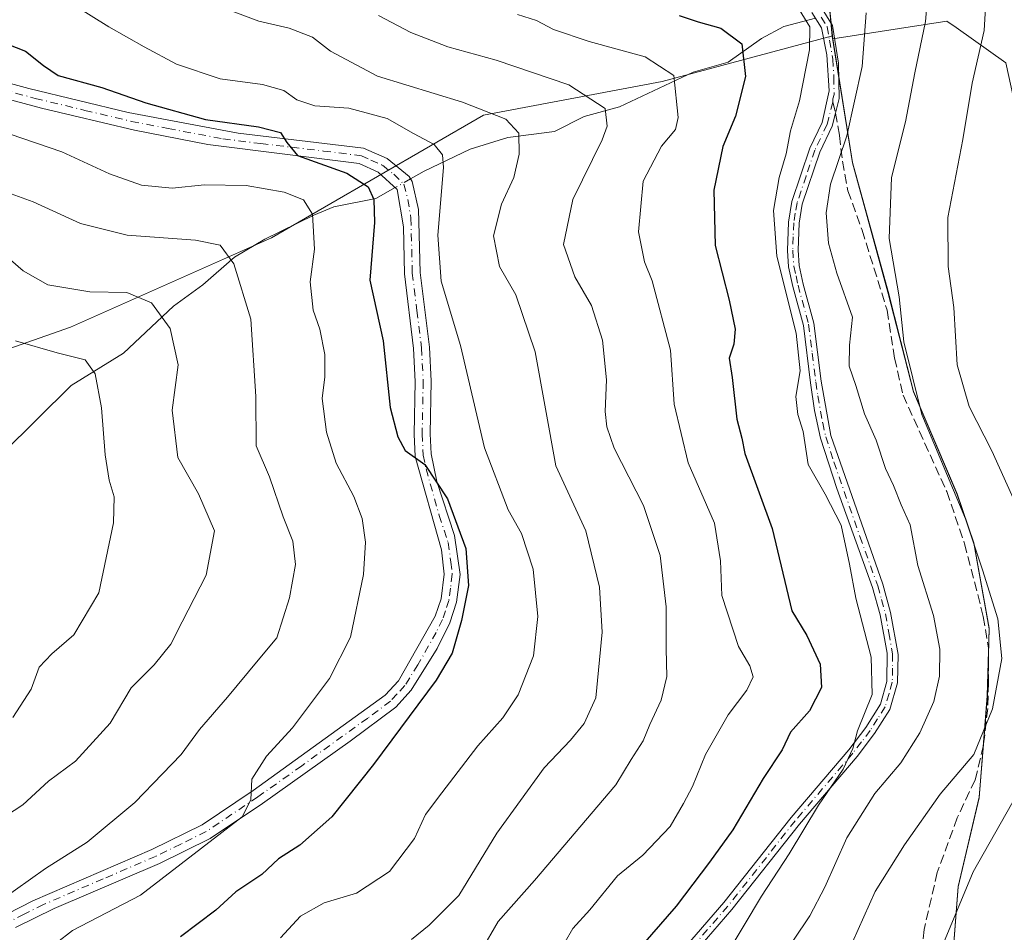
# Model space of a CAD drawing. Units: metres. Extents: x 627958 to 631417, y 4727303 to 4729680.
# Drawn here: x 628800 to 628973, y 4728461 to 4728621 of the extents above; entities that cross this region are included whole.
import ezdxf

# ---------------------------------------------------------------- set-up
doc = ezdxf.new("R2010")
doc.units = ezdxf.units.M
doc.header["$MEASUREMENT"] = 0
doc.linetypes.add('DGN Style 3', pattern=[2.307223458686699, 1.648016756204785, -0.6592067024819142])
doc.linetypes.add('DGN Style 4', pattern=[2.6384748266838614, 1.318413404963828, -0.6592067024819142, 0.001648016756204785, -0.6592067024819142])
for name, color, linetype, lineweight in [('Arbolado forestal CxS', 92, 'Continuous', 0), ('Camino Cxs', 7, 'Continuous', 0), ('Camino eje', 30, 'DGN Style 4', 13), ('Corriente natural lineal', 142, 'Continuous', 13), ('Corriente natural lineal oculto', 9, 'DGN Style 4', 13), ('Curva de nivel maestra', 30, 'Continuous', 30), ('Curva de nivel normal', 30, 'Continuous', 0), ('Municipio', 91, 'Continuous', 13), ('Municipio CxS', 4, 'Continuous', 0), ('Senda', 7, 'DGN Style 3', 0), ('Senda no paivmentada conexión', 7, 'DGN Style 3', 0)]:
    doc.layers.add(name, color=color, linetype=linetype, lineweight=lineweight)

# ---------------------------------------------------------------- blocks, each defined once
blk = doc.blocks.new('*U7')
at = {"layer": 'Arbolado forestal CxS', "color": 92, "linetype": 'Continuous', "lineweight": 0}
blk.add_polyline3d([(628973.4801000003, 4728613.660499999, 996.3929000000062), (628964.7556999996, 4728619.8643, 992.1117999999988), (628963.1350999996, 4728621.0165, 991.3427999999985), (628943.0641000001, 4728617.8925, 981.3053999999975), (628942.9841, 4728618.4235, 981.3258999999963), (628942.3642999995, 4728624.6325, 982.199099999998), (628934.6243000004, 4728631.992500001, 984.2004000000015), (628921.9145000001, 4728640.282500001, 986.8273999999947), (628896.4949000003, 4728657.252499999, 989.4946999999958), (628870.3750999998, 4728670.3925, 990.0387999999948), (628847.9851000002, 4728681.062700001, 991.7578000000068), (628832.2253000002, 4728689.932700001, 991.9667000000045), (628818.2154999999, 4728699.852700001, 991.7358999999997), (628806.2357000001, 4728710.442500001, 992.0865000000049)], dxfattribs=at)
blk = doc.blocks.new('*U14')
at = {"layer": 'Municipio CxS', "color": 4, "linetype": 'Continuous', "lineweight": 0, "flags": 128}
blk.add_lwpolyline([(628806.218000001, 4728710.363999999), (628818.203, 4728699.774000001), (628832.2079999994, 4728689.853999999), (628847.9710000005, 4728680.980000001), (628870.3640000012, 4728670.313999999), (628896.4790000007, 4728657.172000002), (628921.9000000004, 4728640.208000001), (628934.6070000011, 4728631.916999999), (628942.35, 4728624.556000001), (628942.9650000008, 4728618.344000001), (628946.5279999999, 4728596.052999998), (628952.7620000013, 4728573.301000002), (628957.2570000001, 4728555.724000001), (628964.9330000007, 4728537.695), (628967.8740000008, 4728529.109), (628970.5480000015, 4728514.041999999), (628970.2479999998, 4728502.226), (628968.7840000006, 4728484.294000001), (628965.1250000005, 4728468.611000001), (628964.2970000008, 4728457.928999999)], dxfattribs=at)

msp = doc.modelspace()

# ---------------------------------------------------------------- linework, layer by layer
at = {"layer": 'Arbolado forestal CxS', "color": 92, "linetype": 'Continuous', "lineweight": 0, "extrusion": (0.0056831758241853, -0.03772207943386272, 0.9992721082046355), "elevation": -173818.3146207368, "flags": 128}
msp.add_lwpolyline([(1326383.760543894, 4578853.104062259), (1326383.760543894, 4578852.566678553)], dxfattribs=at)
msp.add_lwpolyline([(1326383.760543894, 4578853.104062259), (1326383.760543894, 4578852.566678553)], dxfattribs=at)
at = {"layer": 'Arbolado forestal CxS', "color": 92, "linetype": 'Continuous', "lineweight": 0}
for points in [[(628942.9841, 4728618.4235, 981.3258999999963), (628942.3642999995, 4728624.6325, 982.199099999998), (628934.6243000004, 4728631.992500001, 984.2004000000015), (628921.9145000001, 4728640.282500001, 986.8273999999947), (628896.4949000003, 4728657.252499999, 989.4946999999958), (628870.3750999998, 4728670.3925, 990.0387999999948), (628847.9851000002, 4728681.062700001, 991.7578000000068), (628832.2253000002, 4728689.932700001, 991.9667000000045), (628818.2154999999, 4728699.852700001, 991.7358999999997), (628806.2357000001, 4728710.442500001, 992.0865000000049), (628793.9259000003, 4728724.9625, 993.1975999999995), (628787.2461000001, 4728736.4025, 992.5524000000006), (628780.1262999997, 4728752.032299999, 990.535600000003), (628776.3167000003, 4728766.442299999, 989.3610999999946), (628769.0771000005, 4728788.802100001, 990.3839000000008), (628765.0573000005, 4728808.0319, 990.8138000000035), (628761.4477000004, 4728826.261700001, 991.7934999999999), (628754.5778999999, 4728841.511700001, 991.9477000000044), (628746.4781, 4728855.091700001, 993.1692000000039), (628739.0783000002, 4728864.611500001, 993.793399999995), (628725.2785, 4728877.331499999, 992.0733999999939), (628697.9589000001, 4728901.1215, 992.0608000000066), (628676.6892999997, 4728920.0615, 990.4447999999975), (628667.2792999997, 4728928.281300001, 988.4296999999933)], [(628942.9841, 4728618.4235, 981.3258999999963), (628942.3642999995, 4728624.6325, 982.199099999998), (628934.6243000004, 4728631.992500001, 984.2004000000015), (628921.9145000001, 4728640.282500001, 986.8273999999947), (628896.4949000003, 4728657.252499999, 989.4946999999958), (628870.3750999998, 4728670.3925, 990.0387999999948), (628847.9851000002, 4728681.062700001, 991.7578000000068), (628832.2253000002, 4728689.932700001, 991.9667000000045), (628818.2154999999, 4728699.852700001, 991.7358999999997), (628806.2357000001, 4728710.442500001, 992.0865000000049), (628793.9259000003, 4728724.9625, 993.1975999999995), (628787.2461000001, 4728736.4025, 992.5524000000006), (628780.1262999997, 4728752.032299999, 990.535600000003), (628776.3167000003, 4728766.442299999, 989.3610999999946), (628769.0771000005, 4728788.802100001, 990.3839000000008), (628765.0573000005, 4728808.0319, 990.8138000000035), (628761.4477000004, 4728826.261700001, 991.7934999999999), (628754.5778999999, 4728841.511700001, 991.9477000000044), (628746.4781, 4728855.091700001, 993.1692000000039), (628739.0783000002, 4728864.611500001, 993.793399999995), (628725.2785, 4728877.331499999, 992.0733999999939), (628697.9589000001, 4728901.1215, 992.0608000000066), (628676.6892999997, 4728920.0615, 990.4447999999975), (628667.2792999997, 4728928.281300001, 988.4296999999933)], [(628806.2357000001, 4728710.442500001, 992.0865000000049), (628818.2154999999, 4728699.852700001, 991.7358999999997), (628832.2253000002, 4728689.932700001, 991.9667000000045), (628847.9851000002, 4728681.062700001, 991.7578000000068), (628870.3750999998, 4728670.3925, 990.0387999999948), (628896.4949000003, 4728657.252499999, 989.4946999999958), (628921.9145000001, 4728640.282500001, 986.8273999999947), (628934.6243000004, 4728631.992500001, 984.2004000000015), (628942.3642999995, 4728624.6325, 982.199099999998), (628942.9841, 4728618.4235, 981.3258999999963), (628913.0519000003, 4728610.367900001, 969.3347999999969), (628881.6108999997, 4728604.470100001, 960.1152000000002), (628844.2735000001, 4728582.842499999, 942.3448000000062), (628808.9020999996, 4728567.1129, 932.8943), (628769.5997000001, 4728553.350299999, 922.094299999997), (628708.6829000004, 4728571.0463, 920.7562999999938), (628640.4448999995, 4728574.5527, 909.7780000000058)], [(629289.2222999996, 4728493.8477, 1152.505300000004), (629268.5078999996, 4728470.0941, 1129.245699999999), (629247.9134999998, 4728456.222300001, 1113.382400000002), (629221.8234999999, 4728458.724500001, 1101.769199999995), (629191.3931, 4728482.077500001, 1092.739000000002), (629125.9323000005, 4728559.792099999, 1073.474600000001), (629112.2555000001, 4728573.414100001, 1065.493600000002), (629100.7578999996, 4728601.0669, 1057.599300000002), (629094.3035000004, 4728630.1217, 1050.377800000002), (629074.3147, 4728642.309699999, 1038.352100000004), (629067.4238999998, 4728637.452500001, 1035.484100000001), (629061.2194999997, 4728633.0789, 1033.817999999999), (629053.8662999999, 4728622.725099999, 1032.973899999997), (629052.0899, 4728592.8223, 1035.579299999998), (629039.8075000001, 4728576.624500001, 1030.3223), (629008.1864999998, 4728571.996900001, 1014.634300000005), (628985.0245000003, 4728584.102700001, 1003.086800000005), (628978.5038999999, 4728590.921700001, 999.6986000000034), (628973.4801000003, 4728613.660499999, 996.3929000000062), (628964.7556999996, 4728619.8643, 992.1117999999988), (628963.1350999996, 4728621.0165, 991.3427999999985), (628943.0641000001, 4728617.8925, 981.3053999999975)], [(629289.2222999996, 4728493.8477, 1152.505300000004), (629268.5078999996, 4728470.0941, 1129.245699999999), (629247.9134999998, 4728456.222300001, 1113.382400000002), (629221.8234999999, 4728458.724500001, 1101.769199999995), (629191.3931, 4728482.077500001, 1092.739000000002), (629125.9323000005, 4728559.792099999, 1073.474600000001), (629112.2555000001, 4728573.414100001, 1065.493600000002), (629100.7578999996, 4728601.0669, 1057.599300000002), (629094.3035000004, 4728630.1217, 1050.377800000002), (629074.3147, 4728642.309699999, 1038.352100000004), (629067.4238999998, 4728637.452500001, 1035.484100000001), (629061.2194999997, 4728633.0789, 1033.817999999999), (629053.8662999999, 4728622.725099999, 1032.973899999997), (629052.0899, 4728592.8223, 1035.579299999998), (629039.8075000001, 4728576.624500001, 1030.3223), (629008.1864999998, 4728571.996900001, 1014.634300000005), (628985.0245000003, 4728584.102700001, 1003.086800000005), (628978.5038999999, 4728590.921700001, 999.6986000000034), (628973.4801000003, 4728613.660499999, 996.3929000000062), (628964.7556999996, 4728619.8643, 992.1117999999988), (628963.1350999996, 4728621.0165, 991.3427999999985), (628943.0641000001, 4728617.8925, 981.3053999999975)], [(628964.3108999999, 4728458.005899999, 995.0258000000031), (628965.1414999999, 4728468.683900001, 994.0595999999933), (628968.8016999997, 4728484.3737, 991.3537000000069), (628970.2620999999, 4728502.303500001, 988.2792000000045), (628970.5623000005, 4728514.123500001, 988.515400000004), (628967.8925000001, 4728529.183300001, 989.7042999999976), (628964.9426999995, 4728537.7733, 990.0277999999963), (628957.2731, 4728555.803099999, 989.1469000000071), (628952.7732999995, 4728573.383099999, 988.293399999995), (628946.5437000003, 4728596.132900001, 985.1775000000052), (628943.0641000001, 4728617.8925, 981.3053999999975), (628963.1350999996, 4728621.0165, 991.3427999999985), (628964.7556999996, 4728619.8643, 992.1117999999988), (628973.4801000003, 4728613.660499999, 996.3929000000062)], [(628630.0790999997, 4728521.8935, 889.1928999999947), (628675.2751000002, 4728514.028100001, 896.5800000000017), (628702.7862999998, 4728529.756899999, 905.1842999999935), (628759.7745000003, 4728535.655300001, 914.7835000000051), (628769.5997000001, 4728553.350299999, 922.094299999997), (628808.9020999996, 4728567.1129, 932.8943), (628844.2735000001, 4728582.842499999, 942.3448000000062), (628881.6108999997, 4728604.470100001, 960.1152000000002), (628913.0519000003, 4728610.367900001, 969.3347999999969), (628942.9841, 4728618.4235, 981.3258999999963), (628943.0641000001, 4728617.8925, 981.3053999999975), (628946.5437000003, 4728596.132900001, 985.1775000000052), (628952.7732999995, 4728573.383099999, 988.293399999995), (628957.2731, 4728555.803099999, 989.1469000000071), (628964.9426999995, 4728537.7733, 990.0277999999963), (628967.8925000001, 4728529.183300001, 989.7042999999976), (628970.5623000005, 4728514.123500001, 988.515400000004), (628970.2620999999, 4728502.303500001, 988.2792000000045), (628968.8016999997, 4728484.3737, 991.3537000000069), (628965.1414999999, 4728468.683900001, 994.0595999999933), (628964.3108999999, 4728458.005899999, 995.0258000000031)], [(628942.9841, 4728618.4235, 981.3258999999963), (628913.0519000003, 4728610.367900001, 969.3347999999969), (628881.6108999997, 4728604.470100001, 960.1152000000002), (628844.2735000001, 4728582.842499999, 942.3448000000062), (628808.9020999996, 4728567.1129, 932.8943), (628769.5997000001, 4728553.350299999, 922.094299999997)], [(628942.9841, 4728618.4235, 981.3258999999963), (628913.0519000003, 4728610.367900001, 969.3347999999969), (628881.6108999997, 4728604.470100001, 960.1152000000002), (628844.2735000001, 4728582.842499999, 942.3448000000062), (628808.9020999996, 4728567.1129, 932.8943), (628769.5997000001, 4728553.350299999, 922.094299999997)], [(628943.0641000001, 4728617.8925, 981.3053999999975), (628946.5437000003, 4728596.132900001, 985.1775000000052), (628952.7732999995, 4728573.383099999, 988.293399999995), (628957.2731, 4728555.803099999, 989.1469000000071), (628964.9426999995, 4728537.7733, 990.0277999999963), (628967.8925000001, 4728529.183300001, 989.7042999999976), (628970.5623000005, 4728514.123500001, 988.515400000004), (628970.2620999999, 4728502.303500001, 988.2792000000045), (628968.8016999997, 4728484.3737, 991.3537000000069), (628965.1414999999, 4728468.683900001, 994.0595999999933), (628964.3108999999, 4728458.005899999, 995.0258000000031)], [(628943.0641000001, 4728617.8925, 981.3053999999975), (628946.5437000003, 4728596.132900001, 985.1775000000052), (628952.7732999995, 4728573.383099999, 988.293399999995), (628957.2731, 4728555.803099999, 989.1469000000071), (628964.9426999995, 4728537.7733, 990.0277999999963), (628967.8925000001, 4728529.183300001, 989.7042999999976), (628970.5623000005, 4728514.123500001, 988.515400000004), (628970.2620999999, 4728502.303500001, 988.2792000000045), (628968.8016999997, 4728484.3737, 991.3537000000069), (628965.1414999999, 4728468.683900001, 994.0595999999933), (628964.3108999999, 4728458.005899999, 995.0258000000031)]]:
    msp.add_polyline3d(points, dxfattribs=at)
at = {"layer": 'Camino Cxs', "color": 7, "linetype": 'Continuous', "lineweight": 0}
for points in [[(628940.9200999998, 4728623.620100001, 990.9853000000004), (628942.9901000002, 4728620.210100001, 990.2038999999932), (628944.0800999999, 4728613.5801, 989.6597000000038), (628944.1801000005, 4728607.4001, 989.6970000000002), (628943.5301000001, 4728604.8201, 989.3628999999928), (628942.9501, 4728602.540100001, 988.9936000000017), (628940.7701000003, 4728597.940099999, 987.639599999995), (628937.6801000005, 4728588.770099999, 985.7918999999965), (628937.1201, 4728585.4301, 986.2988000000041), (628936.9401000004, 4728580.6801, 987.761799999993), (628937.1501000002, 4728578.0001, 987.923299999995), (628937.8501000004, 4728574.7301, 987.8831000000064), (628939.7301000003, 4728567.8201, 987.9340999999986), (628941.0000999998, 4728557.610099999, 988.5611000000064), (628942.7200999996, 4728548.090100001, 986.636599999998), (628951.8501000004, 4728521.870100001, 985.7391999999963), (628953.2301000003, 4728516.9001, 986.6356999999989), (628954.5301000001, 4728509.4901, 988.9976000000024), (628954.4600999998, 4728504.5001, 988.5124999999971), (628953.0800999999, 4728499.8101, 986.3049000000028), (628950.4101, 4728495.600099999, 986.0203000000038), (628947.3201000001, 4728491.550100001, 984.8175999999949), (628937.1801000005, 4728479.6501, 985.3834999999963), (628925.3201000001, 4728464.630100001, 986.9912999999942), (628911.9001000002, 4728449.120100001, 983.1968000000053)], [(628940.9200999998, 4728623.620100001, 990.9853000000004), (628942.9901000002, 4728620.210100001, 990.2038999999932), (628944.0800999999, 4728613.5801, 989.6597000000038), (628944.1801000005, 4728607.4001, 989.6970000000002), (628943.5301000001, 4728604.8201, 989.3628999999928), (628942.9501, 4728602.540100001, 988.9936000000017), (628940.7701000003, 4728597.940099999, 987.639599999995), (628937.6801000005, 4728588.770099999, 985.7918999999965), (628937.1201, 4728585.4301, 986.2988000000041), (628936.9401000004, 4728580.6801, 987.761799999993), (628937.1501000002, 4728578.0001, 987.923299999995), (628937.8501000004, 4728574.7301, 987.8831000000064), (628939.7301000003, 4728567.8201, 987.9340999999986), (628941.0000999998, 4728557.610099999, 988.5611000000064), (628942.7200999996, 4728548.090100001, 986.636599999998), (628951.8501000004, 4728521.870100001, 985.7391999999963), (628953.2301000003, 4728516.9001, 986.6356999999989), (628954.5301000001, 4728509.4901, 988.9976000000024), (628954.4600999998, 4728504.5001, 988.5124999999971), (628953.0800999999, 4728499.8101, 986.3049000000028), (628950.4101, 4728495.600099999, 986.0203000000038), (628947.3201000001, 4728491.550100001, 984.8175999999949), (628937.1801000005, 4728479.6501, 985.3834999999963), (628925.3201000001, 4728464.630100001, 986.9912999999942), (628911.9001000002, 4728449.120100001, 983.1968000000053)], [(628910.4101, 4728450.270099999, 983.3448000000062), (628923.8701, 4728465.8301, 985.7578999999969), (628935.7200999996, 4728480.840100001, 985.093599999993), (628945.8601000002, 4728492.7401, 984.6165999999939), (628948.8701, 4728496.670100001, 985.5146999999997), (628951.4401000004, 4728500.7401, 985.9526999999945), (628952.5900999998, 4728504.770099999, 986.8147999999929), (628952.6001000004, 4728509.7601, 987.8098000000028), (628951.3901000004, 4728516.4801, 987.0902999999963), (628950.0601000005, 4728521.300100001, 986.536699999997), (628943.7901, 4728538.710100001, 986.152700000006), (628940.9101, 4728547.590100001, 986.1659999999974), (628939.8300999999, 4728552.470100001, 987.5734999999986), (628939.1401000004, 4728557.360099999, 987.1402999999991), (628937.8800999997, 4728567.450099999, 986.9190999999993), (628936.0201000003, 4728574.290100001, 987.5705000000017), (628935.2901, 4728577.7301, 987.7045999999974), (628935.0601000005, 4728580.640100001, 987.468399999998), (628935.2401000002, 4728585.620100001, 986.1968999999954), (628935.8501000004, 4728589.2301, 986.0812000000006), (628939.0301000001, 4728598.6501, 987.783899999995), (628941.1601, 4728603.1501, 988.8810999999987), (628942.3901000004, 4728608.7501, 988.5702000000019), (628942.0201000003, 4728615.0701, 988.3488000000071), (628941.0900999998, 4728619.8301, 988.8570999999939), (628939.3901000004, 4728622.520099999, 989.0932999999932)], [(628910.4101, 4728450.270099999, 983.3448000000062), (628923.8701, 4728465.8301, 985.7578999999969), (628935.7200999996, 4728480.840100001, 985.093599999993), (628945.8601000002, 4728492.7401, 984.6165999999939), (628948.8701, 4728496.670100001, 985.5146999999997), (628951.4401000004, 4728500.7401, 985.9526999999945), (628952.5900999998, 4728504.770099999, 986.8147999999929), (628952.6001000004, 4728509.7601, 987.8098000000028), (628951.3901000004, 4728516.4801, 987.0902999999963), (628950.0601000005, 4728521.300100001, 986.536699999997), (628943.7901, 4728538.710100001, 986.152700000006), (628940.9101, 4728547.590100001, 986.1659999999974), (628939.8300999999, 4728552.470100001, 987.5734999999986), (628939.1401000004, 4728557.360099999, 987.1402999999991), (628937.8800999997, 4728567.450099999, 986.9190999999993), (628936.0201000003, 4728574.290100001, 987.5705000000017), (628935.2901, 4728577.7301, 987.7045999999974), (628935.0601000005, 4728580.640100001, 987.468399999998), (628935.2401000002, 4728585.620100001, 986.1968999999954), (628935.8501000004, 4728589.2301, 986.0812000000006), (628939.0301000001, 4728598.6501, 987.783899999995), (628941.1601, 4728603.1501, 988.8810999999987), (628942.3901000004, 4728608.7501, 988.5702000000019), (628942.0201000003, 4728615.0701, 988.3488000000071), (628941.0900999998, 4728619.8301, 988.8570999999939), (628939.3901000004, 4728622.520099999, 989.0932999999932)], [(628787.1501000002, 4728613.0601, 949.3656000000047), (628801.6101000002, 4728609.130100001, 950.4021000000067), (628819.1001000004, 4728604.9101, 951.5795000000071), (628838.4301000005, 4728601.280099999, 955.6103000000004), (628860.5000999998, 4728598.6501, 954.9321000000054), (628864.6300999997, 4728596.800100001, 956.024900000004), (628868.5301000001, 4728593.6501, 958.744399999996), (628869.0201000003, 4728592.7601, 958.9510000000009), (628870.1300999997, 4728587.850099999, 960.7394999999962), (628870.4600999998, 4728576.7301, 959.4339000000037), (628872.0800999999, 4728563.590100001, 960.4052999999985), (628872.3800999997, 4728557.630100001, 959.101999999999), (628872.2001, 4728548.350099999, 953.0835999999982), (628872.3601000002, 4728544.8201, 951.9738000000071), (628873.4001000002, 4728539.9901, 952.7494000000006), (628876.5201000003, 4728530.470100001, 955.845300000001), (628877.4901000002, 4728523.610099999, 957.2480999999971), (628876.8701, 4728518.700099999, 955.9833999999975), (628875.6501000002, 4728515.090100001, 955.8825000000071), (628873.4700999996, 4728510.5701, 957.6111999999995), (628868.8901000004, 4728503.210100001, 956.6377999999969), (628866.1501000002, 4728500.2601, 955.9968999999984), (628858.1501000002, 4728494.280099999, 953.9440000000033), (628842.6801000005, 4728483.3101, 952.9023000000016), (628833.4801000003, 4728477.120100001, 948.6585000000051), (628824.5601000005, 4728472.7401, 948.591499999995), (628806.0800999999, 4728464.8201, 945.8062000000064), (628799.2701000003, 4728461.460100001, 944.1119000000036)], [(628787.1501000002, 4728613.0601, 949.3656000000047), (628801.6101000002, 4728609.130100001, 950.4021000000067), (628819.1001000004, 4728604.9101, 951.5795000000071), (628838.4301000005, 4728601.280099999, 955.6103000000004), (628860.5000999998, 4728598.6501, 954.9321000000054), (628864.6300999997, 4728596.800100001, 956.024900000004), (628868.5301000001, 4728593.6501, 958.744399999996), (628869.0201000003, 4728592.7601, 958.9510000000009), (628870.1300999997, 4728587.850099999, 960.7394999999962), (628870.4600999998, 4728576.7301, 959.4339000000037), (628872.0800999999, 4728563.590100001, 960.4052999999985), (628872.3800999997, 4728557.630100001, 959.101999999999), (628872.2001, 4728548.350099999, 953.0835999999982), (628872.3601000002, 4728544.8201, 951.9738000000071), (628873.4001000002, 4728539.9901, 952.7494000000006), (628876.5201000003, 4728530.470100001, 955.845300000001), (628877.4901000002, 4728523.610099999, 957.2480999999971), (628876.8701, 4728518.700099999, 955.9833999999975), (628875.6501000002, 4728515.090100001, 955.8825000000071), (628873.4700999996, 4728510.5701, 957.6111999999995), (628868.8901000004, 4728503.210100001, 956.6377999999969), (628866.1501000002, 4728500.2601, 955.9968999999984), (628858.1501000002, 4728494.280099999, 953.9440000000033), (628842.6801000005, 4728483.3101, 952.9023000000016), (628833.4801000003, 4728477.120100001, 948.6585000000051), (628824.5601000005, 4728472.7401, 948.591499999995), (628806.0800999999, 4728464.8201, 945.8062000000064), (628799.2701000003, 4728461.460100001, 944.1119000000036)], [(628797.8501000004, 4728463.860099999, 942.5252999999939), (628802.2701000003, 4728466.170100001, 943.8727999999975), (628823.2401000002, 4728475.210100001, 946.2915000000067), (628832.0800999999, 4728479.540100001, 947.2013000000006), (628841.0800999999, 4728485.600099999, 950.3941999999952), (628864.3000999996, 4728502.370100001, 953.626099999994), (628866.6300999997, 4728504.870100001, 955.0271999999969), (628873.0900999998, 4728516.2401, 952.7583000000013), (628874.1401000004, 4728519.3301, 952.9361999999965), (628874.6801000005, 4728523.640100001, 954.0994999999967), (628874.2301000003, 4728527.960100001, 954.1993999999978), (628869.5900999998, 4728544.370100001, 951.6582000000053), (628869.4101, 4728548.3101, 953.1713000000019), (628869.5900999998, 4728557.590100001, 956.1906000000017), (628869.3000999996, 4728563.350099999, 958.1587000000001), (628867.6801000005, 4728576.530099999, 955.8941000000051), (628867.5000999998, 4728584.8201, 957.4486999999936), (628866.4200999998, 4728591.360099999, 957.0247999999993), (628863.0701000001, 4728594.440099999, 954.5256999999983), (628859.7401000002, 4728595.940099999, 953.6150999999956), (628833.0701000001, 4728599.300100001, 954.9784000000074), (628820.1700999998, 4728601.8101, 949.8044999999984), (628803.8400999998, 4728605.690099999, 949.6992000000029), (628786.3501000004, 4728610.390100001, 949.3233000000038)], [(628797.8501000004, 4728463.860099999, 942.5252999999939), (628802.2701000003, 4728466.170100001, 943.8727999999975), (628823.2401000002, 4728475.210100001, 946.2915000000067), (628832.0800999999, 4728479.540100001, 947.2013000000006), (628841.0800999999, 4728485.600099999, 950.3941999999952), (628864.3000999996, 4728502.370100001, 953.626099999994), (628866.6300999997, 4728504.870100001, 955.0271999999969), (628873.0900999998, 4728516.2401, 952.7583000000013), (628874.1401000004, 4728519.3301, 952.9361999999965), (628874.6801000005, 4728523.640100001, 954.0994999999967), (628874.2301000003, 4728527.960100001, 954.1993999999978), (628869.5900999998, 4728544.370100001, 951.6582000000053), (628869.4101, 4728548.3101, 953.1713000000019), (628869.5900999998, 4728557.590100001, 956.1906000000017), (628869.3000999996, 4728563.350099999, 958.1587000000001), (628867.6801000005, 4728576.530099999, 955.8941000000051), (628867.5000999998, 4728584.8201, 957.4486999999936), (628866.4200999998, 4728591.360099999, 957.0247999999993), (628863.0701000001, 4728594.440099999, 954.5256999999983), (628859.7401000002, 4728595.940099999, 953.6150999999956), (628833.0701000001, 4728599.300100001, 954.9784000000074), (628820.1700999998, 4728601.8101, 949.8044999999984), (628803.8400999998, 4728605.690099999, 949.6992000000029), (628786.3501000004, 4728610.390100001, 949.3233000000038)]]:
    msp.add_polyline3d(points, dxfattribs=at)
at = {"layer": 'Camino eje', "color": 30, "linetype": 'DGN Style 4', "lineweight": 13}
for points in [[(628941.0050999997, 4728621.725099999, 989.868100000007), (628942.0401, 4728620.020099999, 989.482799999998), (628942.5050999997, 4728617.640100001, 988.110400000005), (628943.0500999996, 4728614.325099999, 988.8754000000046), (628943.2351000002, 4728611.165100001, 989.148199999996), (628943.2851, 4728608.075099999, 989.0576000000001), (628943.0888999999, 4728607.296700001, 988.9002000000038), (628943.0635000002, 4728606.7315, 988.9063000000025)], [(628793.9801000003, 4728609.7601, 950.3408999999956), (628802.7251000004, 4728607.4101, 949.9851000000054), (628811.4700999996, 4728605.300100001, 950.3960999999982), (628819.6350999996, 4728603.360099999, 950.2495999999956), (628826.0850999998, 4728602.1051, 952.1027999999933), (628835.7500999998, 4728600.290100001, 955.4655000000058), (628842.4175000006, 4728599.450099999, 953.2333999999975), (628853.4524999997, 4728598.1351, 953.3687000000064), (628860.1201, 4728597.295100001, 953.3211000000011), (628861.7851, 4728596.545100001, 953.7580000000017), (628863.8501000004, 4728595.620100001, 955.1828999999999), (628865.8000999996, 4728594.045100001, 956.5877000000038), (628867.5975000003, 4728592.282500001, 957.3831999999967), (628868.2751000002, 4728589.6051, 958.5626000000049), (628868.8151000004, 4728586.335100001, 959.3016999999963), (628868.9801000003, 4728580.7751, 958.4973999999929), (628869.0701000001, 4728576.630100001, 957.6526000000014), (628869.8800999997, 4728570.040100001, 958.7360000000045), (628870.6901000004, 4728563.470100001, 959.280700000003), (628870.9851000002, 4728557.610099999, 957.6477000000014), (628870.8051000005, 4728548.3301, 953.1226000000024), (628870.9751000004, 4728544.595100001, 951.8432999999932), (628871.4951, 4728542.1801, 951.4303999999975), (628873.8151000004, 4728533.975099999, 953.9103999999934), (628875.3750999998, 4728529.215100001, 954.9890000000015), (628875.8601000002, 4728525.7851, 955.2819000000019), (628876.0850999998, 4728523.6251, 955.6710000000021), (628875.7751000002, 4728521.170100001, 955.154800000004), (628875.5050999997, 4728519.015100001, 954.4738999999972), (628874.8951000003, 4728517.210100001, 953.7621999999974), (628874.3701, 4728515.665100001, 954.4152000000032), (628873.2801000001, 4728513.405099999, 955.5611000000064), (628870.0500999996, 4728507.720100001, 957.2494000000006), (628867.7600999996, 4728504.040100001, 955.439400000003), (628866.3901000004, 4728502.565099999, 954.5806000000011), (628865.2251000004, 4728501.315099999, 954.6744999999937), (628861.2251000004, 4728498.325099999, 953.0712000000058), (628849.6151000002, 4728489.940099999, 951.0850000000064), (628841.8800999997, 4728484.4551, 951.3650000000052), (628832.7801000001, 4728478.3301, 947.4937999999967), (628828.3201000001, 4728476.140100001, 946.9893000000012), (628823.9001000002, 4728473.975099999, 947.235799999995), (628814.6601, 4728470.015100001, 945.0286000000051), (628804.1750999996, 4728465.495100001, 944.5587999999989), (628800.7701000003, 4728463.815099999, 943.7437999999967), (628798.5601000005, 4728462.6601, 942.3791000000057)], [(628943.0635000002, 4728606.7315, 988.9063000000025), (628942.3450999996, 4728603.985099999, 988.6036000000023), (628942.0551000005, 4728602.845100001, 988.6913999999962), (628939.9001000002, 4728598.295100001, 987.6934999999941), (628938.3551000003, 4728593.710100001, 987.127099999998), (628936.7651000004, 4728589.0001, 985.8573999999935), (628936.4600999998, 4728587.1951, 985.5068999999932), (628936.1801000005, 4728585.5251, 986.2428999999975), (628936.0900999998, 4728583.0351, 987.2930999999954), (628936.0000999998, 4728580.6601, 987.6149000000006), (628936.2200999996, 4728577.8651, 987.8125), (628936.5850999998, 4728576.145099999, 987.7456999999995), (628936.9351000005, 4728574.5101, 987.5847000000067), (628938.8051000005, 4728567.6351, 987.415599999993), (628939.4401000004, 4728562.530099999, 987.7593000000053), (628940.0701000001, 4728557.485099999, 987.8478999999934), (628940.4151, 4728555.040100001, 988.0760000000009), (628941.2751000002, 4728550.280099999, 987.5473000000056), (628941.8151000004, 4728547.840100001, 986.2317999999941), (628943.2550999997, 4728543.4001, 984.6701999999933), (628947.8201000001, 4728530.290100001, 985.8733000000066), (628950.9550999999, 4728521.585100001, 986.1379000000015), (628951.6201, 4728519.175100001, 986.3975000000064), (628952.3101000005, 4728516.690099999, 986.7353000000004), (628952.9151, 4728513.3301, 987.8337999999932), (628953.5651000004, 4728509.6251, 988.3907000000036), (628953.5601000005, 4728507.130100001, 988.3377000000038), (628953.5251000002, 4728504.6351, 987.6582999999956), (628952.9501, 4728502.620100001, 986.5405000000028), (628952.2600999996, 4728500.2751, 985.7724000000018), (628950.9250999996, 4728498.170100001, 985.5703999999969), (628949.6401000004, 4728496.1351, 985.6769999999962), (628948.0950999996, 4728494.110099999, 984.8420000000042), (628946.5900999998, 4728492.145099999, 984.5090999999958), (628936.4501, 4728480.245100001, 985.1823000000004), (628924.5950999996, 4728465.2301, 986.3381999999983), (628911.1551000001, 4728449.6951, 983.2550000000047)]]:
    msp.add_polyline3d(points, dxfattribs=at)
at = {"layer": 'Corriente natural lineal', "color": 142, "linetype": 'Continuous', "lineweight": 13}
for points in [[(628940.0343000004, 4728621.500800001, 980.6196000000054), (628934.4552999996, 4728620.038799999, 978.4431999999942), (628930.4866000004, 4728617.963300001, 976.4363000000012), (628924.6659000004, 4728613.806600001, 973.7744999999996), (628918.4628, 4728612.0207, 971.4796999999963), (628905.5514000002, 4728605.944900001, 966.306899999996), (628899.3333999999, 4728604.1952, 963.991399999999), (628894.0866, 4728601.595799999, 961.9290000000037), (628885.8609999996, 4728600.530900001, 959.5184000000008), (628879.2213000003, 4728598.4658, 956.906799999997), (628871.1640999997, 4728594.603700001, 953.3592999999966), (628868.7561999997, 4728593.239399999, 952.3187000000034)], [(628866.0462999997, 4728591.7038, 951.4150999999983), (628862.6720000004, 4728589.7919, 950.0571000000054), (628855.2768999999, 4728588.3314, 946.8380999999937), (628851.7188999997, 4728586.874, 945.1092999999966), (628843.1445000004, 4728582.6512, 942.0136000000057), (628837.7537000002, 4728579.456599999, 940.3882000000013), (628832.2226999998, 4728574.600400001, 937.8828999999969), (628827.0625, 4728570.848999999, 935.8950000000042), (628818.2319999998, 4728562.578000001, 932.105899999995), (628809.0592999998, 4728556.856699999, 928.7131999999983), (628797.0120000001, 4728544.970899999, 924.4928000000073)]]:
    msp.add_polyline3d(points, dxfattribs=at)
at = {"layer": 'Corriente natural lineal oculto', "color": 9, "linetype": 'DGN Style 4', "lineweight": 13, "extrusion": (-0.2424031231250248, -0.1373608751882909, 0.9604023718560576), "elevation": -801048.8471738063, "flags": 128}
msp.add_lwpolyline([(-3803948.863859977, 2764663.56519464), (-3803948.863859977, 2764660.322029778)], dxfattribs=at)
at = {"layer": 'Curva de nivel maestra', "color": 30, "linetype": 'Continuous', "lineweight": 30, "flags": 128}
for points, elevation in [([(628916.0300000003, 4728621.9801), (628919.3600000005, 4728620.9001), (628923.3499999996, 4728619.790100001), (628927.0800000001, 4728617.020099999), (628927.6799999997, 4728611.270099999), (628925.9100000003, 4728604.270099999), (628923.7100000001, 4728598.9301), (628922.1200000001, 4728591.270099999), (628922.3799999999, 4728581.4801), (628924.8200000003, 4728571.9101), (628925.9000000004, 4728566.790100001), (628925.6699999999, 4728564.1501), (628924.8200000003, 4728561.700099999), (628925.3499999996, 4728558.270099999), (628926.1799999997, 4728550.9301), (628927.0499999998, 4728547.5801), (628927.5599999997, 4728544.9001), (628932.3799999999, 4728531.720100001), (628935.8600000005, 4728517.170100001), (628938.5, 4728512.8301), (628940.8300000001, 4728507.8201), (628941.0499999998, 4728503.700099999), (628938.9600000001, 4728499.620100001), (628935.6200000001, 4728495.8201), (628934.1200000001, 4728492.720100001), (628930.7999999998, 4728487.670100001), (628925.4900000002, 4728478.6501), (628921.3600000005, 4728472.9801), (628915.5099999999, 4728465.200099999), (628902.4800000006, 4728450.2601)], 975), ([(628795.7400000002, 4728617.7601), (628801.0099999999, 4728615.700099999), (628804.1799999997, 4728613.200099999), (628806.7800000003, 4728611.450099999), (628814.4600000001, 4728609.3301), (628822.1600000003, 4728606.610099999), (628832.6600000003, 4728603.670100001), (628842, 4728602.4001), (628845.8499999996, 4728601.4101), (628847.0099999999, 4728599.640100001), (628848.8899999997, 4728597.350099999), (628857.54, 4728594.270099999), (628861.2800000003, 4728591.860099999), (628862.2999999998, 4728589.590100001), (628862.4000000004, 4728585.5701), (628861.5899999999, 4728575.390100001), (628863.9600000001, 4728564.7501), (628865.1500000004, 4728553.020099999), (628866.54, 4728547.8301), (628867.8399999999, 4728545.4301), (628871.2599999999, 4728542.950099999), (628875.25, 4728536.940099999), (628878.5099999999, 4728528.200099999), (628878.9699999997, 4728521.6501), (628877.7100000001, 4728515.4901), (628876.0999999996, 4728509.7501), (628873.25, 4728505.020099999), (628862.2599999999, 4728490.140100001), (628854.8799999999, 4728480.920100001), (628849.25, 4728475.940099999), (628845.54, 4728473.540100001), (628842.6100000005, 4728470.8101), (628838.0199999996, 4728467.710100001), (628834.4699999997, 4728464.520099999), (628828.2599999999, 4728459.8201)], 950)]:
    msp.add_lwpolyline(points, dxfattribs=dict(at, elevation=elevation))
at = {"layer": 'Curva de nivel normal', "color": 30, "linetype": 'Continuous', "lineweight": 0, "flags": 128}
for points, elevation in [([(628959.8799999999, 4728627.2301), (628959.3799999999, 4728620.9301), (628957.4800000006, 4728611.9301), (628955.8700000001, 4728603.270099999), (628953.3700000001, 4728593.470100001), (628953, 4728582.7501), (628954.75, 4728572.460100001), (628955.5300000003, 4728564.550100001), (628958.7400000002, 4728551.7401), (628966.4000000004, 4728533.4001), (628969.3799999999, 4728524.390100001), (628972.0999999996, 4728515.770099999), (628972.7999999998, 4728508.800100001), (628971.1500000004, 4728499.920100001), (628967.8799999999, 4728491.920100001), (628961.9500000002, 4728484.920100001), (628955.6699999999, 4728475.9801), (628950.5199999996, 4728467.8101), (628946.5199999996, 4728458.850099999)], 990), ([(628807.3099999997, 4728625.2601), (628815.6900000004, 4728620.0001), (628821.8799999999, 4728616.4901), (628827.5700000003, 4728613.4001), (628835.2599999999, 4728610.840100001), (628842.7000000002, 4728609.850099999), (628846.4400000004, 4728608.790100001), (628848.7400000002, 4728607.140100001), (628851.8899999997, 4728606.110099999), (628857.8799999999, 4728605.700099999), (628864.6600000003, 4728603.880100001), (628869.25, 4728601.210100001), (628872.9199999999, 4728599.2601), (628874.3799999999, 4728597.460100001), (628874.5800000001, 4728595.2301), (628873.5499999998, 4728583.3301), (628874.1699999999, 4728575.210100001), (628877.5599999997, 4728563.9101), (628881.7800000003, 4728545.920100001), (628885.9600000001, 4728535.0001), (628888.2800000003, 4728530.8301), (628890.3300000001, 4728524.530099999), (628891.1299999999, 4728516.200099999), (628890.4100000003, 4728509.270099999), (628887.7199999997, 4728502.4001), (628884.9699999997, 4728498.340100001), (628880.5800000001, 4728493.460100001), (628874.25, 4728485.1501), (628871.3799999999, 4728481.340100001), (628869.4400000004, 4728477.1501), (628865.0499999998, 4728471.340100001), (628859.25, 4728467.4901), (628853.5800000001, 4728465.770099999), (628849.3899999997, 4728463.4301), (628845.9000000004, 4728459.620100001)], 955), ([(628868.9500000002, 4728459.3301), (628872.0199999996, 4728461.880100001), (628877.2800000003, 4728467.0601), (628883.9199999999, 4728478.090100001), (628892.25, 4728489.5801), (628896.9100000003, 4728494.420100001), (628899.2800000003, 4728497.390100001), (628901.3600000005, 4728501.860099999), (628902.4900000002, 4728513.460100001), (628901.9900000002, 4728521.340100001), (628899.5899999999, 4728531.3101), (628894.3499999996, 4728542.700099999), (628890.6900000004, 4728562.8101), (628887.2800000003, 4728572.8201), (628884.3899999997, 4728577.840100001), (628883.3399999999, 4728583.220100001), (628884.7800000003, 4728588.800100001), (628886.9400000004, 4728593.5001), (628887.8899999997, 4728597.600099999), (628887.79, 4728601.270099999), (628885.5499999998, 4728603.7301), (628877.9000000004, 4728606.7401), (628862.9500000002, 4728611.300100001), (628854.7000000002, 4728615.710100001), (628851.5199999996, 4728618.200099999), (628847.4100000003, 4728619.7601), (628842.04, 4728621.0101), (628835.9400000004, 4728623.2601)], 960), ([(628969.9600000001, 4728624.360099999), (628969.7000000002, 4728619.380100001), (628967.5899999999, 4728610.090100001), (628965.9400000004, 4728600.140100001), (628963.2800000003, 4728586.420100001), (628963.3499999996, 4728577.800100001), (628964.3799999999, 4728570.600099999), (628964.9299999997, 4728560.520099999), (628967.04, 4728553.170100001), (628971.0300000003, 4728545.370100001), (628976.4100000003, 4728533.420100001)], 995), ([(628863.1100000005, 4728621.970100001), (628868.8099999997, 4728618.9901), (628875.3300000001, 4728616.5001), (628883.8200000003, 4728614.110099999), (628896.6100000005, 4728609.780099999), (628902.9900000002, 4728605.600099999), (628903.3700000001, 4728602.4901), (628902.4600000001, 4728600.100099999), (628897.2999999998, 4728589.590100001), (628895.6900000004, 4728581.710100001), (628897.6399999997, 4728576.0001), (628900.5899999999, 4728570.940099999), (628902.5099999999, 4728564.8201), (628903.2199999997, 4728557.840100001), (628902.9800000006, 4728552.270099999), (628903.3200000003, 4728549.600099999), (628904.5800000001, 4728545.8201), (628909.7599999999, 4728535.7601), (628912.6799999997, 4728526.9101), (628913.7199999997, 4728517.9301), (628913.7400000002, 4728510.4901), (628913.8499999996, 4728505.6501), (628912.8700000001, 4728501.460100001), (628910.8600000005, 4728497.210100001), (628909.7000000002, 4728494.290100001), (628907.5499999998, 4728491.040100001), (628904.8700000001, 4728486.5601), (628890.5499999998, 4728469.7301), (628884.1600000003, 4728462.520099999), (628881.1600000003, 4728457.370100001)], 965), ([(628887.5499999998, 4728622.190099999), (628890.9199999999, 4728621.110099999), (628893.9199999999, 4728619.550100001), (628900.2000000002, 4728617.4101), (628910.0199999996, 4728614.690099999), (628915.0599999997, 4728611.460100001), (628915.8399999999, 4728604.020099999), (628915.3700000001, 4728601.940099999), (628912.9299999997, 4728599.020099999), (628909.6699999999, 4728592.8101), (628908.8499999996, 4728583.9001), (628909.9199999999, 4728578.610099999), (628911.2800000003, 4728575.300100001), (628914.4699999997, 4728563.110099999), (628915.1200000001, 4728553.600099999), (628917.6200000001, 4728543.270099999), (628922.2599999999, 4728532.6501), (628923.2999999998, 4728525.9801), (628923.5499999998, 4728519.890100001), (628926.4600000001, 4728510.9001), (628928.4400000004, 4728507.520099999), (628929.0199999996, 4728505.590100001), (628927.9400000004, 4728503.2601), (628924.6299999999, 4728498.920100001), (628920.6600000003, 4728491.920100001), (628918.3600000005, 4728486.2601), (628916.7599999999, 4728483.2601), (628914.4600000001, 4728479.2401), (628909.6200000001, 4728474.170100001), (628905.1900000004, 4728470.5701), (628900.2800000003, 4728464.590100001), (628897.3300000001, 4728461.2601), (628894.6200000001, 4728456.590100001)], 970), ([(628937.1500000004, 4728623.030099999), (628939.0099999999, 4728620.020099999), (628938.9299999997, 4728615.960100001), (628937.1799999997, 4728606.960100001), (628935.6200000001, 4728601.690099999), (628934.8700000001, 4728597.670100001), (628933.6399999997, 4728593.470100001), (628932.6399999997, 4728587.6501), (628933.2000000002, 4728579.640100001), (628936.6200000001, 4728566.0801), (628937.29, 4728559.470100001), (628936.5499999998, 4728554.9301), (628936.9000000004, 4728551.7601), (628937.8300000001, 4728548.7601), (628938.75, 4728542.970100001), (628941.7100000001, 4728537.7501), (628944.5, 4728532.300100001), (628946.0199999996, 4728525.4301), (628947.1100000005, 4728519.440099999), (628949.8099999997, 4728509.040100001), (628949.9900000002, 4728502.460100001), (628947.4199999999, 4728496.090100001), (628946.6100000005, 4728492.940099999), (628944.9000000004, 4728489.3301), (628940.5599999997, 4728483.0101), (628935.3899999997, 4728474.450099999), (628930.5, 4728466.970100001), (628924.4299999997, 4728456.770099999)], 980), ([(628948.9100000003, 4728622.460100001), (628948.2100000001, 4728612.9901), (628945.54, 4728600.840100001), (628942.6500000004, 4728592.3301), (628941.8799999999, 4728587.270099999), (628942.29, 4728581.9301), (628943.7400000002, 4728576.6601), (628946.54, 4728568.9001), (628945.9699999997, 4728563.9801), (628945.9400000004, 4728560.280099999), (628947.0899999999, 4728556.890100001), (628948.6299999999, 4728551.9001), (628950.6600000003, 4728547.270099999), (628952.3300000001, 4728542.270099999), (628953.7199999997, 4728539.270099999), (628955.0999999996, 4728535.860099999), (628956.6600000003, 4728532.3301), (628958.04, 4728525.190099999), (628960.75, 4728516.360099999), (628961.9000000004, 4728510.440099999), (628961.8499999996, 4728505.720100001), (628960.8300000001, 4728501.2601), (628958.3799999999, 4728495.7301), (628955, 4728490.470100001), (628950.4299999997, 4728485.0601), (628945.54, 4728477.2601), (628941.6600000003, 4728468.5701), (628939, 4728463.5001), (628936.1299999999, 4728459.2401)], 985), ([(628798.2999999998, 4728601.0801), (628807.4000000004, 4728598.0001), (628815.7999999998, 4728594.120100001), (628821.4199999999, 4728592.1501), (628826.8399999999, 4728591.590100001), (628832.5199999996, 4728592.200099999), (628839.8300000001, 4728592.0601), (628846.5199999996, 4728590.9101), (628849.9500000002, 4728589.550100001), (628851.4900000002, 4728587.020099999), (628851.8799999999, 4728580.890100001), (628851.1100000005, 4728575.090100001), (628851.5999999996, 4728570.120100001), (628852.79, 4728566.770099999), (628853.6600000003, 4728562.340100001), (628853.6900000004, 4728558.380100001), (628853.2300000006, 4728554.5801), (628853.9600000001, 4728548.640100001), (628855.6900000004, 4728543.220100001), (628858.7599999999, 4728537.3301), (628860.2400000002, 4728533.450099999), (628860.8099999997, 4728529.270099999), (628860.4699999997, 4728523.5801), (628858.1799999997, 4728512.550100001), (628854.5099999999, 4728505.280099999), (628848, 4728496.620100001), (628843.4299999997, 4728491.590100001), (628840.8499999996, 4728487.590100001), (628840.6500000004, 4728483.920100001), (628839.1299999999, 4728480.920100001), (628821.25, 4728467.140100001), (628809.25, 4728460.940099999), (628803.5099999999, 4728456.4801)], 945), ([(628795.8399999999, 4728591.5701), (628802.3700000001, 4728589.1801), (628810.6900000004, 4728585.370100001), (628818.9199999999, 4728583.3301), (628830.9199999999, 4728582.460100001), (628835.2800000003, 4728581.5601), (628837.6900000004, 4728578.290100001), (628840.6399999997, 4728568.530099999), (628841.5499999998, 4728554.920100001), (628841.5899999999, 4728546.270099999), (628843.9400000004, 4728540.800100001), (628846.3499999996, 4728533.7301), (628848.0199999996, 4728529.470100001), (628848.5099999999, 4728525.340100001), (628847.4699999997, 4728519.5101), (628845.2100000001, 4728512.450099999), (628841.9699999997, 4728508.540100001), (628836.54, 4728502.020099999), (628831.6399999997, 4728496.3101), (628828.4199999999, 4728491.9001), (628825.1200000001, 4728488.530099999), (628820.2300000006, 4728483.470100001), (628811.8399999999, 4728476.4901), (628804.54, 4728471.870100001), (628796.6200000001, 4728466.1801)], 940), ([(628796.9900000002, 4728580.1501), (628800.5999999996, 4728577.0701), (628804.9299999997, 4728574.610099999), (628812.3300000001, 4728573.350099999), (628818.8399999999, 4728573.2401), (628823.1799999997, 4728571.390100001), (628826.4800000006, 4728566.880100001), (628827.8499999996, 4728560.530099999), (628826.8399999999, 4728552.530099999), (628827.7999999998, 4728544.170100001), (628831.4400000004, 4728537.800100001), (628834.25, 4728531.270099999), (628832.8200000003, 4728523.5001), (628828.5599999997, 4728515.280099999), (628826.5999999996, 4728511.3301), (628823.6299999999, 4728507.6801), (628819.6100000005, 4728503.640100001), (628815.9299999997, 4728497.4001), (628809.79, 4728490.7601), (628805.0800000001, 4728487.210100001), (628800.54, 4728483.050100001), (628792.8399999999, 4728478.0801)], 935), ([(628799.2699999996, 4728564.7401), (628806.5999999996, 4728562.610099999), (628811.4900000002, 4728561.380100001), (628813.2400000002, 4728558.9301), (628814.3899999997, 4728552.9301), (628815.0300000003, 4728544.670100001), (628815.7400000002, 4728540.200099999), (628816.6299999999, 4728537.2601), (628816.4699999997, 4728532.6601), (628813.9100000003, 4728520.390100001), (628809.54, 4728512.9801), (628805.6399999997, 4728509.620100001), (628803.4199999999, 4728507.2601), (628802, 4728503.390100001), (628798.7599999999, 4728498.4301)], 930), ([(628975.5099999999, 4728484.920100001), (628967.7400000002, 4728471.270099999), (628962.2400000002, 4728457.9901)], 995)]:
    msp.add_lwpolyline(points, dxfattribs=dict(at, elevation=elevation))
at = {"layer": 'Municipio', "color": 91, "linetype": 'Continuous', "lineweight": 13, "flags": 128}
msp.add_lwpolyline([(628806.2180000015, 4728710.364), (628818.2030000006, 4728699.774000002), (628832.208, 4728689.854), (628847.9710000011, 4728680.980000001), (628870.3640000017, 4728670.314), (628896.4790000013, 4728657.172000002), (628921.9000000008, 4728640.208000001), (628934.6070000015, 4728631.916999999), (628942.3500000006, 4728624.556000002), (628942.9650000014, 4728618.344000002), (628946.5280000005, 4728596.052999998), (628952.7620000017, 4728573.301000004), (628957.2570000007, 4728555.724000001), (628964.9330000011, 4728537.695000002), (628967.8740000015, 4728529.109000001), (628970.548000002, 4728514.042), (628970.2480000004, 4728502.226), (628968.7840000011, 4728484.294000002), (628965.1250000009, 4728468.611000001), (628964.2970000014, 4728457.929)], dxfattribs=at)
msp.add_lwpolyline([(628806.2180000015, 4728710.364), (628818.2030000006, 4728699.774000002), (628832.208, 4728689.854), (628847.9710000011, 4728680.980000001), (628870.3640000017, 4728670.314), (628896.4790000013, 4728657.172000002), (628921.9000000008, 4728640.208000001), (628934.6070000015, 4728631.916999999), (628942.3500000006, 4728624.556000002), (628942.9650000014, 4728618.344000002), (628946.5280000005, 4728596.052999998), (628952.7620000017, 4728573.301000004), (628957.2570000007, 4728555.724000001), (628964.9330000011, 4728537.695000002), (628967.8740000015, 4728529.109000001), (628970.548000002, 4728514.042), (628970.2480000004, 4728502.226), (628968.7840000011, 4728484.294000002), (628965.1250000009, 4728468.611000001), (628964.2970000014, 4728457.929)], dxfattribs=at)
at = {"layer": 'Municipio CxS', "color": 4, "linetype": 'Continuous', "lineweight": 0, "flags": 128}
msp.add_lwpolyline([(628964.2970000008, 4728457.928999999), (628965.1250000005, 4728468.611000001), (628968.7840000006, 4728484.294000001), (628970.2479999998, 4728502.226), (628970.5480000015, 4728514.041999999), (628967.8740000008, 4728529.109), (628964.9330000007, 4728537.695), (628957.2570000001, 4728555.724000001), (628952.7620000013, 4728573.301000002), (628946.5279999999, 4728596.052999998), (628942.9650000008, 4728618.344000001), (628942.35, 4728624.556000001), (628934.6070000011, 4728631.916999999), (628921.9000000004, 4728640.208000001), (628896.4790000007, 4728657.172000002), (628870.3640000012, 4728670.313999999), (628847.9710000005, 4728680.980000001), (628832.2079999994, 4728689.853999999), (628818.203, 4728699.774000001), (628806.218000001, 4728710.363999999)], dxfattribs=at)
at = {"layer": 'Senda', "color": 7, "linetype": 'DGN Style 3', "lineweight": 0}
msp.add_polyline3d([(628943.5301000001, 4728604.8201, 989.3628999999928), (628944.2301000003, 4728600.890100001, 989.9195000000036), (628944.7500999998, 4728596.3301, 990.2332000000025), (628945.7200999996, 4728591.140100001, 991.579199999993), (628948.2200999996, 4728584.1801, 991.9619999999996), (628952.6201, 4728570.130100001, 993.9020000000019), (628953.9401000004, 4728561.670100001, 992.3797000000051), (628955.4101, 4728555.1801, 993.1705999999976), (628963.1101000002, 4728538.1801, 993.0880999999937), (628966.2500999998, 4728528.9901, 993.8298999999971), (628969.5401, 4728516.210100001, 992.6637999999948), (628970.4401000004, 4728510.610099999, 993.7013000000006), (628970.4700999996, 4728504.520099999, 992.6135000000068), (628970.3201000001, 4728499.9801, 993.280899999998), (628969.5701000001, 4728493.530099999, 995.0011999999989), (628968.1101000002, 4728487.470100001, 995.9753999999957), (628964.9501, 4728480.770099999, 996.2627999999969), (628961.4501, 4728471.1501, 995.8533000000025), (628959.1101000002, 4728461.130100001, 996.5629000000046), (628958.5201000003, 4728454.100099999, 995.452099999995)], dxfattribs=at)
at = {"layer": 'Senda no paivmentada conexión', "color": 7, "linetype": 'DGN Style 3', "lineweight": 0, "extrusion": (-0.05361031599829946, 0.2196115688386056, 0.9741132854297845), "elevation": 1005702.213111208, "flags": 128}
msp.add_lwpolyline([(-1732392.15556218, -4329280.824125108), (-1732392.15556218, -4329278.804310989)], dxfattribs=at)

# ---------------------------------------------------------------- block references
at = {"layer": 'Arbolado forestal CxS', "color": 92, "linetype": 'Continuous', "lineweight": 0}
msp.add_blockref('*U7', (0, 0), dxfattribs=at)
at = {"layer": 'Municipio CxS', "color": 4, "linetype": 'Continuous', "lineweight": 0}
msp.add_blockref('*U14', (0, 0), dxfattribs=at)

doc.saveas('drawing.dxf')
